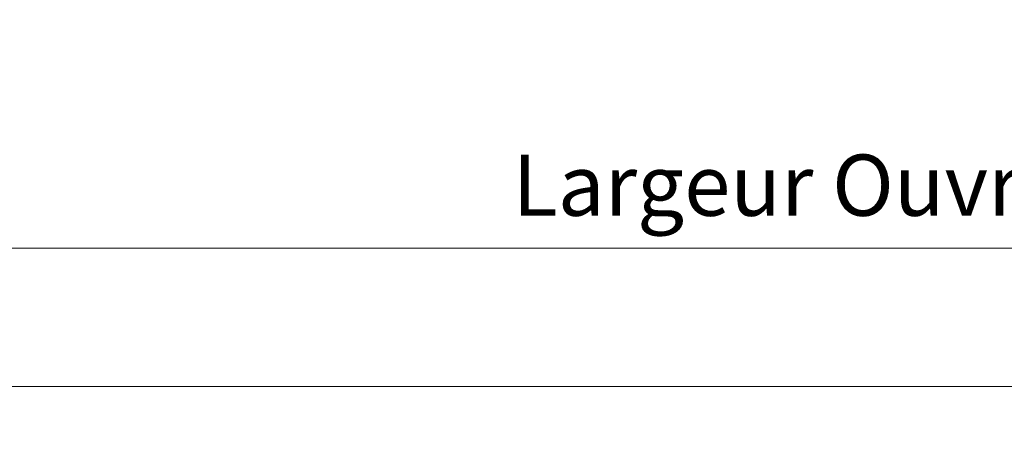
# Model space of a CAD drawing. Units: millimetres. Extents: x 0 to 417, y -14 to 585.
# Drawn here: x 139 to 204, y 376 to 403 of the extents above; entities that cross this region are included whole.
import ezdxf

# ---------------------------------------------------------------- set-up
doc = ezdxf.new("R2010")
doc.units = ezdxf.units.MM
doc.header["$PDMODE"] = 2
doc.header["$PDSIZE"] = 10
doc.layers.add('AM_5', color=3, linetype='Continuous', lineweight=20)
doc.layers.add('AM_VIEWS', color=1, linetype='Continuous', lineweight=15, plot=False)
doc.styles.get("Standard").update_dxf_attribs({"font": 'arial.ttf'})
doc.dimstyles.new('MAL-ISO$0', dxfattribs={"dimtxt": 3, "dimasz": 3, "dimexe": 1, "dimexo": 1, "dimgap": 1.5, "dimtad": 1, "dimtxsty": 'Standard', "dimcen": 0, "dimclrd": 256, "dimclre": 256, "dimclrt": 3, "dimadec": 1, "dimazin": 2, "dimtp": 0.1, "dimtm": 0.1, "dimtfac": 0.71, "dimtmove": 0, "dimatfit": 3, "dimfxl": 1, "dimlwd": -1, "dimlwe": -1, "dimarcsym": 1})

# ---------------------------------------------------------------- blocks, each defined once
blk = doc.blocks.new('*D13')
at = {"layer": 'AM_5', "transparency": 16777216}
for p, q in [((107.8653720632274, 422.7648538751053), (107.8653726624483, 387.0896147810721)), ((299.3752817066488, 397.81728125206), (299.3752818868365, 387.0896179977775)), ((110.8653726456517, 388.0896148314617), (296.3752818700399, 388.0896179473879))]:
    blk.add_line(p, q, dxfattribs=at)
for points in [[(110.8653726372534, 388.5896148314617), (110.86537265405, 387.5896148314617), (107.8653726456517, 388.0896147810721)], [(296.3752818616417, 388.5896179473879), (296.3752818784382, 387.5896179473879), (299.3752818700399, 388.0896179977775)]]:
    blk.add_solid(points, dxfattribs=at)
at = {"layer": 'Defpoints', "color": 0, "transparency": 16777216}
for p in [(107.8653720464308, 423.7648538751053), (299.3752816898523, 398.81728125206), (299.3752818700399, 388.0896179977775)]:
    blk.add_point(p, dxfattribs=at)
at = {"layer": 'AM_5', "color": 3, "transparency": 16777216, "insert": (204.8230753510913, 392.2117173646064), "char_height": 4, "attachment_point": 5, "rotation": 9.623713195174826e-07}
blk.add_mtext('{\\fArial Black|b1|i0|c0|p34;\\C1;Largeur Ouvrant : LO (930)}', dxfattribs=at)
blk = doc.blocks.new('*D52')
at = {"layer": 'AM_5', "transparency": 16777216}
for p, q in [((169.3654587870677, 421.2648627800088), (169.3654590118189, 407.9057663453048)), ((237.8752237029277, 421.2648740923306), (237.8752239276791, 407.9057674979016)), ((172.3654589949951, 408.9057663957763), (234.8752239108553, 408.9057674474301))]:
    blk.add_line(p, q, dxfattribs=at)
for points in [[(172.3654589865832, 409.4057663957763), (172.365459003407, 408.4057663957763), (169.3654589949951, 408.9057663453048)], [(234.8752239024433, 409.4057674474301), (234.8752239192672, 408.4057674474301), (237.8752239108553, 408.9057674979016)]]:
    blk.add_solid(points, dxfattribs=at)
at = {"layer": 'Defpoints', "color": 0, "transparency": 16777216}
for p in [(169.3654587702439, 422.2648627800088), (237.8752236861039, 422.2648740923306), (237.8752239108553, 408.9057674979016)]:
    blk.add_point(p, dxfattribs=at)
at = {"layer": 'AM_5', "color": 3, "transparency": 16777216, "insert": (203.6721882793345, 408.9057669224754), "char_height": 4, "attachment_point": 5, "rotation": 9.639346257545157e-07}
blk.add_mtext('Clair vitrage\\PLO - 246 (684)', dxfattribs=at)

msp = doc.modelspace()

# ---------------------------------------------------------------- linework, layer by layer
at = {"layer": 'AM_VIEWS'}
for points in [[(31.20000160028803, 505.6257122797731), (386.1000016002881, 505.6257201316537), (386.1000008277341, 379.0604028096128), (31.19999999999989, 379.0603973013532)], [(208.6067645722615, 379.0604020689952), (31.20000165546776, 379.0603973013533), (31.19999999999982, 0), (208.557859033355, 0)]]:
    msp.add_lwpolyline(points, close=True, dxfattribs=at)

# ---------------------------------------------------------------- dimensions: what is measured, and where the dimension line sits
at = {"layer": 'AM_5'}
for base, p1, p2, angle, text, picture, middle in [((237.8752239108553, 408.9057674979016), (169.3654587702439, 422.2648627800088), (237.8752236861039, 422.2648740923306), 180.0000009639346, 'Clair vitrage\\XLO - 246 (684)', '*D52', (203.6721882793345, 408.9057669224754)), ((299.3752818700399, 388.0896179977775), (107.8653720464308, 423.7648538751053), (299.3752816898523, 398.81728125206), 180.0000009623713, '{\\fArial Black|b1|i0|c0|p34;\\C1;Largeur Ouvrant : LO (930)}', '*D13', (204.8230754203283, 388.0896164096268))]:
    dim = msp.add_linear_dim(base=base, p1=p1, p2=p2, angle=angle, text=text, dimstyle='MAL-ISO$0', override={"dimtxt": 4, "dimlfac": 2}, dxfattribs=at)
    dim.commit()
    dim.dimension.update_dxf_attribs({"geometry": picture, "text_midpoint": middle, "dimtype": 160})

doc.saveas('drawing.dxf')
